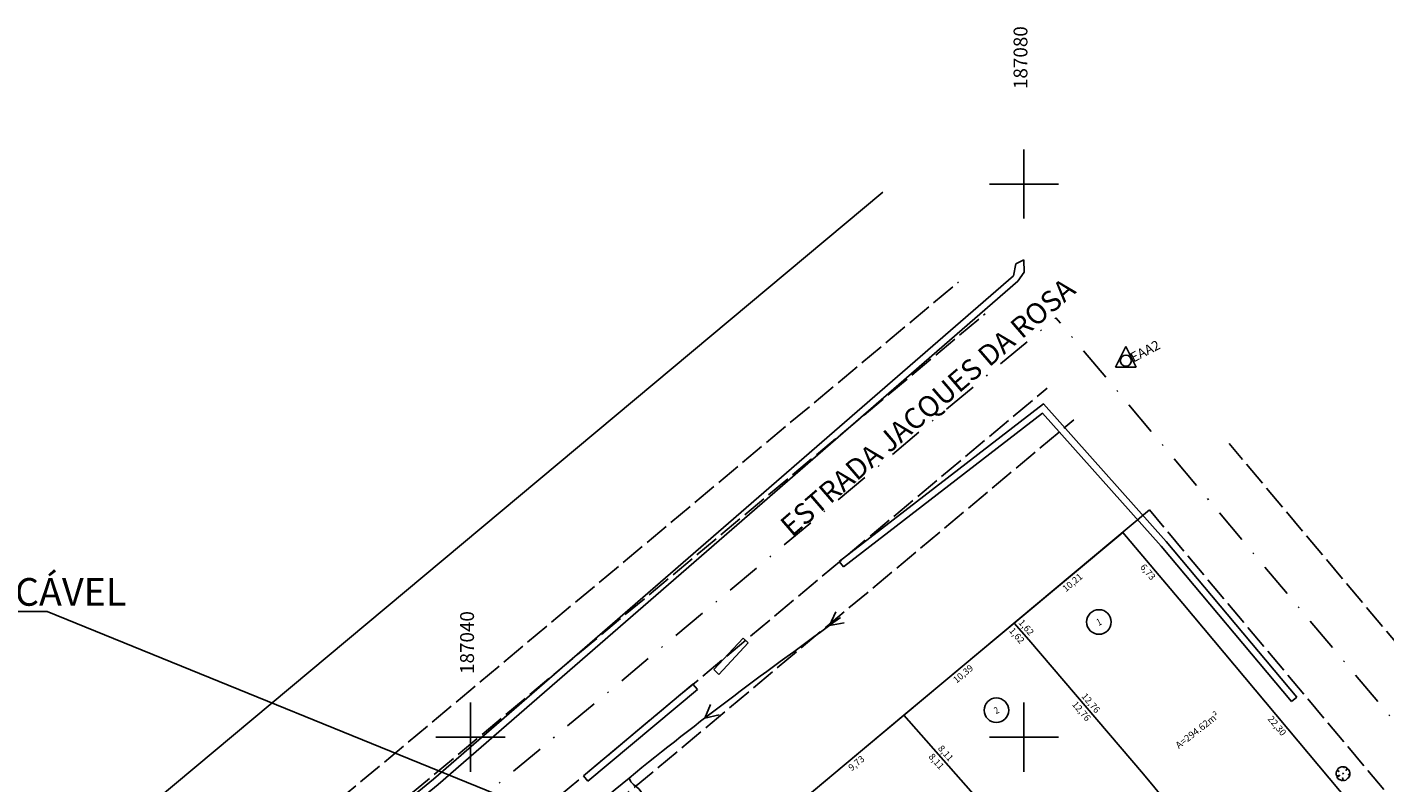
# Model space of a CAD drawing. Units: metres. Extents: x 186465 to 187695, y 1657290 to 1658136.
# Drawn here: x 187008 to 187106, y 1657717 to 1657771 of the extents above; entities that cross this region are included whole.
import ezdxf
from ezdxf.enums import TextEntityAlignment as Align

# ---------------------------------------------------------------- set-up
doc = ezdxf.new("R2010")
doc.units = ezdxf.units.M
doc.header["$LTSCALE"] = 0.5
doc.header["$MEASUREMENT"] = 0
doc.header["$PDMODE"] = 3
doc.header["$PDSIZE"] = -1
for name, pattern in [('ACAD_ISO02W100', [15, 12, -3]), ('EIXORUAS', [10, 5, -2.5, 0, -2.5]), ('LIN0', [0]), ('TRACEJADO', [4.35, 4, -0.35])]:
    doc.linetypes.add(name, pattern=pattern)
for name, color, linetype in [('ALINHAMENTO', 70, 'Continuous'), ('AREA-LOTE', 7, 'Continuous'), ('CADASTRO', 7, 'LIN0'), ('circulo', 254, 'Continuous'), ('LOTE', 10, 'Continuous'), ('MALHA', 8, 'Continuous'), ('med_lote', 7, 'Continuous'), ('P-EIXO DAS VIAS', 170, 'EIXORUAS'), ('P-MEIO FIO', 255, 'TRACEJADO'), ('PINOS-REFERENCIAS', 7, 'Continuous'), ('T-PLOTE', 254, 'Continuous'), ('T-TEXTO', 7, 'Continuous'), ('T-TEXTO-NOME-RUAS', 7, 'Continuous'), ('T-VEGET', 7, 'Continuous'), ('V-VALETA', 4, 'Continuous')]:
    doc.layers.add(name, color=color, linetype=linetype)
doc.styles.add('ARIAL', font='ARIAL.TTF')
doc.styles.add('LOTEDIM', font='romans.shx', dxfattribs={"height": 0.5})
doc.styles.add('PCOTADOS', font='romans.shx', dxfattribs={"height": 0.35})
doc.styles.get("Standard").update_dxf_attribs({"font": 'romans.shx', "height": 0.5})
doc.styles.add('style2', font='bgothl.ttf')
doc.linetypes.add('MURO_GRADIL', pattern='A,1.25,0.375,["X",Standard,S=-1.25,R=0,X=-0.1,Y=0.625],2.5,[130,ltypeshp.shx,S=0.75,R=0,X=0,Y=0],2.5', length=6.625)
doc.dimstyles.new('DIMLO', dxfattribs={"dimscale": 40, "dimtxt": 0.3, "dimasz": 0, "dimexe": 0, "dimexo": 0, "dimgap": 0.09, "dimtad": 0, "dimzin": 0, "dimtxsty": 'LOTEDIM', "dimblk": 'NONE', "dimcen": 0.09, "dimse1": 1, "dimse2": 1, "dimsd1": 1, "dimsd2": 1, "dimclre": 1, "dimclrt": 256, "dimaunit": 1, "dimadec": 3, "dimazin": 0, "dimtfac": 1, "dimtix": 1, "dimtofl": 0, "dimtmove": 2, "dimatfit": 3, "dimldrblk": 'NONE', "dimfxl": 0, "dimtolj": 1, "dimtzin": 0, "dimarcsym": 0})

# ---------------------------------------------------------------- blocks, each defined once
blk = doc.blocks.new('ÁRVORE')
for q in [(-0.035, 0.035), (-0.035, -0.035), (0.035, 0.035), (0.035, -0.035)]:
    blk.add_line((0, 0), q)
blk.add_lwpolyline([(0.339, -0.335), (0.316, -0.333), (0.332, -0.362), (0.285, -0.404), (0.204, -0.47), (0.114, -0.494), (0.03, -0.497), (0.021, -0.471), (-0.01, -0.361), (-0.039, -0.319), (-0.02, -0.401), (-0.029, -0.451), (-0.023, -0.47), (-0.047, -0.484), (-0.043, -0.509), (-0.105, -0.501), (-0.11, -0.499), (-0.181, -0.46), (-0.186, -0.434), (-0.201, -0.451), (-0.267, -0.423), (-0.364, -0.358), (-0.414, -0.289), (-0.416, -0.246), (-0.381, -0.215), (-0.261, -0.151), (-0.261, -0.123), (-0.411, -0.195), (-0.436, -0.195), (-0.466, -0.17), (-0.505, -0.042), (-0.495, 0.023), (-0.476, 0.164), (-0.434, 0.232), (-0.419, 0.241), (-0.378, 0.21), (-0.339, 0.177), (-0.306, 0.148), (-0.307, 0.165), (-0.363, 0.222), (-0.388, 0.254), (-0.408, 0.277), (-0.351, 0.356), (-0.283, 0.405), (-0.237, 0.442), (-0.182, 0.472), (-0.164, 0.462), (-0.159, 0.448), (-0.155, 0.465), (-0.145, 0.479), (-0.087, 0.494), (-0.032, 0.491), (-0.022, 0.489), (0.02, 0.499), (0.066, 0.5), (0.075, 0.473), (0.068, 0.427), (0.073, 0.43), (0.082, 0.451), (0.097, 0.47), (0.117, 0.478), (0.168, 0.469), (0.298, 0.391), (0.297, 0.37), (0.256, 0.301), (0.223, 0.248), (0.225, 0.235), (0.295, 0.305), (0.323, 0.324), (0.347, 0.342), (0.398, 0.296), (0.43, 0.241), (0.472, 0.167), (0.495, 0.043), (0.501, -0.024), (0.477, -0.044), (0.432, -0.056), (0.38, -0.057), (0.396, -0.068), (0.458, -0.071), (0.479, -0.072), (0.489, -0.077), (0.485, -0.12), (0.475, -0.164), (0.441, -0.244), (0.364, -0.335)], close=True)
blk = doc.blocks.new('PINO')
at = {"layer": 'PINOS-REFERENCIAS'}
for p, q in [((0.002, 1.026), (-0.748, -0.474)), ((0.752, -0.474), (0.002, 1.026)), ((-0.748, -0.474), (0.752, -0.474))]:
    blk.add_line(p, q, dxfattribs=at)
blk.add_circle((0, 0), 0.401, dxfattribs=at)
blk = doc.blocks.new('*D2343')
at = {"layer": 'DEFPOINTS', "color": 0}
for p in [(187071.329, 1657721.588), (187063.869, 1657715.348), (187064.158, 1657715.003)]:
    blk.add_point(p, dxfattribs=at)
at = {"layer": 'med_lote', "insert": (187067.888, 1657718.123), "char_height": 0.48, "attachment_point": 5, "rotation": 39.91396, "style": 'style2'}
blk.add_mtext('\\A1;9,73', dxfattribs=at)
blk = doc.blocks.new('_None')
blk = doc.blocks.new('*D2351')
at = {"layer": 'DEFPOINTS', "color": 0}
for p in [(187070.991, 1657721.291), (187071.329, 1657721.588), (187076.692, 1657715.504)]:
    blk.add_point(p, dxfattribs=at)
at = {"layer": 'med_lote', "insert": (187073.673, 1657718.249), "char_height": 0.48, "attachment_point": 5, "rotation": 311.39265, "style": 'style2'}
blk.add_mtext('\\A1;8,11', dxfattribs=at)
blk = doc.blocks.new('*D2352')
at = {"layer": 'DEFPOINTS', "color": 0}
for p in [(187087.135, 1657734.811), (187079.301, 1657728.257), (187079.589, 1657727.912)]:
    blk.add_point(p, dxfattribs=at)
at = {"layer": 'med_lote', "insert": (187083.507, 1657731.189), "char_height": 0.48, "attachment_point": 5, "rotation": 39.91396, "style": 'style2'}
blk.add_mtext('\\A1;10,21', dxfattribs=at)
blk = doc.blocks.new('*D2353')
at = {"layer": 'DEFPOINTS', "color": 0}
for p in [(187079.301, 1657728.257), (187080.7, 1657727.329), (187080.36, 1657727.034)]:
    blk.add_point(p, dxfattribs=at)
at = {"layer": 'med_lote', "insert": (187080.17, 1657727.94), "char_height": 0.48, "attachment_point": 5, "rotation": 310.89581, "style": 'style2'}
blk.add_mtext('\\A1;1,62', dxfattribs=at)
blk = doc.blocks.new('*D2354')
at = {"layer": 'DEFPOINTS', "color": 0}
for p in [(187080.36, 1657727.034), (187088.98, 1657717.61), (187088.638, 1657717.318)]:
    blk.add_point(p, dxfattribs=at)
at = {"layer": 'med_lote', "insert": (187084.841, 1657722.468), "char_height": 0.48, "attachment_point": 5, "rotation": 310.42914, "style": 'style2'}
blk.add_mtext('\\A1;12,76', dxfattribs=at)
blk = doc.blocks.new('*D2355')
at = {"layer": 'DEFPOINTS', "color": 0}
for p in [(187088.638, 1657717.318), (187097.992, 1657706.05), (187098.338, 1657706.338)]:
    blk.add_point(p, dxfattribs=at)
at = {"layer": 'med_lote', "insert": (187093.661, 1657711.972), "char_height": 0.48, "attachment_point": 5, "rotation": 309.69832, "style": 'style2'}
blk.add_mtext('\\A1;14,64', dxfattribs=at)
blk = doc.blocks.new('*D2357')
at = {"layer": 'DEFPOINTS', "color": 0}
for p in [(187091.133, 1657729.374), (187091.478, 1657729.663), (187105.797, 1657712.573)]:
    blk.add_point(p, dxfattribs=at)
at = {"layer": 'med_lote', "insert": (187098.293, 1657720.829), "char_height": 0.48, "attachment_point": 5, "rotation": 309.95866, "style": 'style2'}
blk.add_mtext('\\A1;22,30', dxfattribs=at)
blk = doc.blocks.new('*D2358')
at = {"layer": 'DEFPOINTS', "color": 0}
for p in [(187086.791, 1657734.521), (187087.135, 1657734.811), (187091.478, 1657729.663)]:
    blk.add_point(p, dxfattribs=at)
at = {"layer": 'med_lote', "insert": (187088.963, 1657731.947), "char_height": 0.48, "attachment_point": 5, "rotation": 310.14759, "style": 'style2'}
blk.add_mtext('\\A1;6,73', dxfattribs=at)
blk = doc.blocks.new('*D2359')
at = {"layer": 'DEFPOINTS', "color": 0}
for p in [(187079.301, 1657728.257), (187071.329, 1657721.588), (187071.618, 1657721.243)]:
    blk.add_point(p, dxfattribs=at)
at = {"layer": 'med_lote', "insert": (187075.604, 1657724.578), "char_height": 0.48, "attachment_point": 5, "rotation": 39.91396, "style": 'style2'}
blk.add_mtext('\\A1;10,39', dxfattribs=at)
blk = doc.blocks.new('*D2360')
at = {"layer": 'DEFPOINTS', "color": 0}
for p in [(187071.329, 1657721.588), (187076.692, 1657715.504), (187077.029, 1657715.802)]:
    blk.add_point(p, dxfattribs=at)
at = {"layer": 'med_lote', "insert": (187074.348, 1657718.844), "char_height": 0.48, "attachment_point": 5, "rotation": 311.39265, "style": 'style2'}
blk.add_mtext('\\A1;8,11', dxfattribs=at)
blk = doc.blocks.new('*D2365')
at = {"layer": 'DEFPOINTS', "color": 0}
for p in [(187088.291, 1657717.03), (187088.638, 1657717.318), (187097.992, 1657706.05)]:
    blk.add_point(p, dxfattribs=at)
at = {"layer": 'med_lote', "insert": (187092.968, 1657711.397), "char_height": 0.48, "attachment_point": 5, "rotation": 309.69832, "style": 'style2'}
blk.add_mtext('\\A1;14,64', dxfattribs=at)
blk = doc.blocks.new('*D2366')
at = {"layer": 'DEFPOINTS', "color": 0}
for p in [(187080.017, 1657726.743), (187080.36, 1657727.034), (187088.638, 1657717.318)]:
    blk.add_point(p, dxfattribs=at)
at = {"layer": 'med_lote', "insert": (187084.156, 1657721.884), "char_height": 0.48, "attachment_point": 5, "rotation": 310.42914, "style": 'style2'}
blk.add_mtext('\\A1;12,76', dxfattribs=at)
blk = doc.blocks.new('*D2367')
at = {"layer": 'DEFPOINTS', "color": 0}
for p in [(187079.301, 1657728.257), (187078.961, 1657727.963), (187080.36, 1657727.034)]:
    blk.add_point(p, dxfattribs=at)
at = {"layer": 'med_lote', "insert": (187079.49, 1657727.351), "char_height": 0.48, "attachment_point": 5, "rotation": 310.89581, "style": 'style2'}
blk.add_mtext('\\A1;1,62', dxfattribs=at)
blk = doc.blocks.new('X')
at = {"layer": 'MALHA'}
for p, q in [((0, 1), (0, -1)), ((1, 0), (-1, 0))]:
    blk.add_line(p, q, dxfattribs=at)

msp = doc.modelspace()

# ---------------------------------------------------------------- linework, layer by layer
at = {"layer": 'ALINHAMENTO', "ltscale": 0.3, "flags": 128}
for points in [[(186465.4999, 1657429.2389, 0.0024795), (186466.2099, 1657429.7799), (186493.23, 1657450.58, -0.0875531), (186564.0801, 1657487.5926), (186571.7891, 1657489.887, -0.041087), (186608.8488, 1657497.001), (186644.28, 1657500.827), (186662.478, 1657502.7918), (186718.3161, 1657508.8205, 0.1738374), (186823.9074, 1657553.7224), (186861.957, 1657585.5526), (186967.4163, 1657673.7739), (186977.245, 1657681.9961), (187069.8029, 1657759.4248)], [(186465.4999, 1657394.0286, 0.0469152), (186484.5101, 1657406.008), (186511.5298, 1657426.8078, -0.0872343), (186572.8978, 1657458.9165), (186580.0864, 1657461.0559, -0.04077), (186612.0684, 1657467.1742), (186647.5008, 1657471.0004), (186665.6983, 1657472.9651), (186720.825, 1657478.917, 0.1718399), (186843.705, 1657531.171), (186881.2061, 1657562.5423), (186986.6654, 1657650.7636), (186996.4941, 1657658.9858), (187089.0699, 1657736.4295)]]:
    msp.add_lwpolyline(points, format="xyb", dxfattribs=at)
at = {"layer": 'CADASTRO', "color": 4}
for points in [[(187066.3922, 1657729.0588), (187065.9541, 1657728.0856), (187067.0056, 1657728.2684)], [(187057.3394, 1657722.3711), (187056.938, 1657721.3821), (187057.982, 1657721.6041)], [(187052.6042, 1657715.458), (187052.3962, 1657715.9332), (187052.2549, 1657716.1524), (187052.1549, 1657716.2644), (187051.7787, 1657716.5729), (187051.7787, 1657716.5729), (187051.7787, 1657716.5729), (187051.5976, 1657716.7804), (187051.4586, 1657717.0449)]]:
    msp.add_lwpolyline(points, dxfattribs=at)
msp.add_spline([(187066.7486, 1657728.6662), (187051.4586, 1657717.0449), (187035.4865, 1657703.9873), (187027.0803, 1657698.2296), (187010.3058, 1657683.8022), (186999.3582, 1657674.435)], degree=3, dxfattribs=at)
at = {"layer": 'circulo'}
for centre in [(187085.4174, 1657728.3311), (187078.0119, 1657721.9503)]:
    msp.add_circle(centre, 0.8895, dxfattribs=at)
at = {"layer": 'LOTE'}
for points in [[(187087.1354, 1657734.8112), (187079.3007, 1657728.2571), (187080.3597, 1657727.0344), (187088.6377, 1657717.3178), (187097.9915, 1657706.0504), (187105.7974, 1657712.5725), (187091.4776, 1657729.6633)], [(187079.3007, 1657728.2571), (187071.329, 1657721.5885), (187076.6917, 1657715.504), (187085.263, 1657705.5072), (187087.3407, 1657703.166), (187090.4396, 1657699.7406), (187097.9915, 1657706.0504), (187088.6377, 1657717.3178), (187080.3597, 1657727.0344)], [(187071.329, 1657721.5885), (187063.8693, 1657715.3481), (187071.0421, 1657707.0114), (187076.2039, 1657700.8903), (187082.7371, 1657693.3048), (187090.4396, 1657699.7406), (187087.3407, 1657703.166), (187085.263, 1657705.5072), (187076.6917, 1657715.504)]]:
    msp.add_lwpolyline(points, close=True, dxfattribs=at)
at = {"layer": 'P-EIXO DAS VIAS'}
msp.add_line((187157.9801, 1657660.0241), (187082.3127, 1657750.3333), dxfattribs=at)
at = {"layer": 'P-EIXO DAS VIAS', "flags": 128}
msp.add_lwpolyline([(186465.4999, 1657411.1602, 0.0284522), (186475.36, 1657417.894), (186502.3799, 1657438.6939, -0.087402), (186568.4867, 1657473.2539), (186575.94, 1657475.4721, -0.0409368), (186610.4586, 1657482.0876), (186645.8904, 1657485.9137), (186664.0881, 1657487.8785), (186719.5633, 1657493.868, 0.1727777), (186833.8118, 1657542.4514), (186871.5816, 1657574.0475), (186977.0408, 1657662.2688), (186986.8696, 1657670.4909), (187082.3127, 1657750.3333)], format="xyb", dxfattribs=at)
at = {"layer": 'P-MEIO FIO', "linetype": 'ACAD_ISO02W100', "ltscale": 0.3}
for p, q in [((187156.4849, 1657667.6476), (187094.8222, 1657741.2421)), ((187150.8048, 1657662.7489), (187089.0699, 1657736.4295))]:
    msp.add_line(p, q, dxfattribs=at)
at = {"layer": 'P-MEIO FIO', "linetype": 'ACAD_ISO02W100', "ltscale": 0.3, "flags": 128}
for points in [[(186465.4999, 1657418.8421, 0.0183813), (186471.395, 1657423.0446), (186498.415, 1657443.8446, -0.0874694), (186566.5767, 1657479.4672), (186574.1418, 1657481.7187, -0.0410038), (186609.761, 1657488.55), (186645.1926, 1657492.3761), (186663.3904, 1657494.3409), (186719.0209, 1657500.3472, 0.1732204), (186829.5213, 1657547.3367), (186867.4109, 1657579.033), (186972.8702, 1657667.2543), (186982.6989, 1657675.4765), (187075.2619, 1657752.9094)], [(186465.4999, 1657415.2723, 0.023221), (186473.225, 1657420.6674), (186500.2449, 1657441.4673, -0.0874387), (186567.4581, 1657476.5995), (186574.9719, 1657478.8357, -0.0409732), (186610.083, 1657485.5674), (186645.5147, 1657489.3935), (186663.7124, 1657491.3582), (186719.2709, 1657497.3567, 0.1730131), (186831.5018, 1657545.0822), (186869.3358, 1657576.732), (186974.7951, 1657664.9533), (186984.6238, 1657673.1755), (187077.1886, 1657750.6099)], [(186465.4999, 1657407.0976, 0.0332882), (186477.495, 1657415.1206), (186504.5149, 1657435.9205, -0.0873645), (186569.5155, 1657469.9084), (186576.908, 1657472.1085, -0.0408995), (186610.8342, 1657478.6078), (186646.2662, 1657482.4339), (186664.4638, 1657484.3987), (186719.8565, 1657490.3793, 0.1725489), (186836.1211, 1657539.8201), (186873.8273, 1657571.3629), (186979.2866, 1657659.5842), (186989.1153, 1657667.8064), (187081.6842, 1657745.2444)], [(186465.4999, 1657403.6501, 0.0371537), (186479.325, 1657412.7434), (186506.3449, 1657433.5433, -0.0873315), (186570.3976, 1657467.0408), (186577.7374, 1657469.2253, -0.0408668), (186611.1562, 1657475.6251), (186646.5883, 1657479.4513), (186664.7859, 1657481.416), (186720.1084, 1657487.389, 0.1723577), (186838.1001, 1657537.5643), (186875.7522, 1657569.0619), (186981.2115, 1657657.2832), (186991.0402, 1657665.5054), (187083.6109, 1657742.9448)]]:
    msp.add_lwpolyline(points, format="xyb", dxfattribs=at)
at = {"layer": 'T-TEXTO'}
for p, q in [((187009.3964, 1657729.0788), (186992.4156, 1657729.0788)), ((187058.1697, 1657709.2496), (187009.3964, 1657729.0788))]:
    msp.add_line(p, q, dxfattribs=at)
at = {"layer": 'V-VALETA'}
for p, q in [((187079.2397, 1657753.3672), (187079.4168, 1657754.2382)), ((187079.4168, 1657754.2382), (187079.9859, 1657754.5217)), ((187079.5676, 1657752.9897), (187080.0175, 1657753.6396)), ((187080.0175, 1657753.6396), (187079.9859, 1657754.5217)), ((187066.9544, 1657732.3162), (187066.6489, 1657732.712)), ((187059.7086, 1657727.154), (187057.5913, 1657724.8833)), ((187059.7086, 1657727.154), (187060.0743, 1657726.8131)), ((187060.0743, 1657726.8131), (187057.957, 1657724.5423)), ((187057.957, 1657724.5423), (187057.5913, 1657724.8833)), ((187056.0782, 1657723.8243), (187048.161, 1657717.203)), ((187056.3989, 1657723.4407), (187048.4817, 1657716.8194)), ((187056.3989, 1657723.4407), (187056.0782, 1657723.8243)), ((187099.717, 1657722.8988), (187099.3339, 1657722.5776)), ((187048.4817, 1657716.8194), (187048.161, 1657717.203))]:
    msp.add_line(p, q, dxfattribs=at)
for points in [[(186935.9412, 1657633.6033), (186948.6578, 1657642.379), (186990.2823, 1657677.9945), (186998.241, 1657685.033), (187037.3352, 1657716.9717), (187079.2397, 1657753.3672)], [(186936.4298, 1657633.333), (186948.9631, 1657641.9822), (186990.6105, 1657677.6172), (186998.5649, 1657684.652), (187037.6573, 1657716.5893), (187079.5676, 1657752.9897)], [(187099.717, 1657722.8988), (187099.717, 1657722.8988), (187090.2845, 1657734.1476), (187081.4046, 1657744.1038), (187066.6489, 1657732.712)], [(187099.3339, 1657722.5776), (187089.9063, 1657733.8205), (187081.3415, 1657743.4234), (187066.9544, 1657732.3162)]]:
    msp.add_lwpolyline(points, dxfattribs=at)

# ---------------------------------------------------------------- block references
at = {"layer": 'MALHA', "xscale": 2.5, "yscale": 2.5, "zscale": 2.5}
for p in [(187080, 1657760), (187040, 1657720), (187080, 1657720)]:
    msp.add_blockref('X', p, dxfattribs=at)
at = {"layer": 'PINOS-REFERENCIAS'}
msp.add_blockref('PINO', (187087.3651, 1657747.2267), dxfattribs=at)
at = {"layer": 'T-VEGET', "linetype": 'MURO_GRADIL'}
msp.add_blockref('ÁRVORE', (187103.061, 1657717.3669), dxfattribs=at)

# ---------------------------------------------------------------- texts
at = {"layer": 'AREA-LOTE', "style": 'style2'}
msp.add_text('A=294.62m²', height=0.5, rotation=38, dxfattribs=at).set_placement((187092.5737, 1657720.4497), align=Align.MIDDLE)
at = {"layer": 'MALHA', "style": 'LOTEDIM', "oblique": 10}
for s, p in [('187080', (187080.25, 1657766.8733)), ('187040', (187040.25, 1657724.5729))]:
    msp.add_text(s, height=1, rotation=90, dxfattribs=at).set_placement(p)
at = {"layer": 'PINOS-REFERENCIAS', "style": 'PCOTADOS'}
msp.add_attdef('EAA2', (187087.9179, 1657747.09), 'EAA2', height=0.7, rotation=27.438452, dxfattribs=at)
at = {"layer": 'T-PLOTE', "style": 'style2', "width": 0.8}
for s, p in [('1', (187085.4174, 1657728.3311)), ('2', (187078.0119, 1657721.9503))]:
    msp.add_text(s, height=0.5, rotation=27.438452, dxfattribs=at).set_placement(p, align=Align.MIDDLE_CENTER)
at = {"layer": 'T-TEXTO', "color": 1, "style": 'ARIAL'}
msp.add_text('FAIXA NÃO EDIFICÁVEL', height=2, dxfattribs=at).set_placement((187000.7704, 1657730.5051), align=Align.MIDDLE_CENTER)
at = {"layer": 'T-TEXTO-NOME-RUAS', "style": 'ARIAL'}
msp.add_text('ESTRADA JACQUES DA ROSA', height=1.5, rotation=40.726562, dxfattribs=at).set_placement((187073.5294, 1657743.3086), align=Align.CENTER)

# ---------------------------------------------------------------- dimensions: what is measured, and where the dimension line sits
at = {"layer": 'med_lote'}
for p1, p2, picture, middle in [((187087.1354, 1657734.8112), (187079.3007, 1657728.2571), '*D2352', (187083.5068, 1657731.189)), ((187091.4776, 1657729.6633), (187087.1354, 1657734.8112), '*D2358', (187088.9625, 1657731.9471)), ((187105.7974, 1657712.5725), (187091.4776, 1657729.6633), '*D2357', (187098.2926, 1657720.8289)), ((187079.3007, 1657728.2571), (187071.329, 1657721.5885), '*D2359', (187075.6036, 1657724.5776)), ((187080.3597, 1657727.0344), (187079.3007, 1657728.2571), '*D2367', (187079.4901, 1657727.3511)), ((187079.3007, 1657728.2571), (187080.3597, 1657727.0344), '*D2353', (187080.1704, 1657727.9404)), ((187088.6377, 1657717.3178), (187080.3597, 1657727.0344), '*D2366', (187084.1562, 1657721.8842)), ((187080.3597, 1657727.0344), (187088.6377, 1657717.3178), '*D2354', (187084.8413, 1657722.4679)), ((187071.329, 1657721.5885), (187063.8693, 1657715.3481), '*D2343', (187067.8879, 1657718.1231)), ((187076.6917, 1657715.504), (187071.329, 1657721.5885), '*D2351', (187073.6728, 1657718.2487)), ((187071.329, 1657721.5885), (187076.6917, 1657715.504), '*D2360', (187074.3479, 1657718.8438)), ((187097.9915, 1657706.0504), (187088.6377, 1657717.3178), '*D2365', (187092.9684, 1657711.3967)), ((187088.6377, 1657717.3178), (187097.9915, 1657706.0504), '*D2355', (187093.6609, 1657711.9715))]:
    dim = msp.add_aligned_dim(p1=p1, p2=p2, distance=0.45, dimstyle='DIMLO', override={"dimtxt": 0.012, "dimtxsty": 'style2'}, dxfattribs=at)
    dim.commit()
    dim.dimension.update_dxf_attribs({"geometry": picture, "text_midpoint": middle})

doc.saveas('drawing.dxf')
